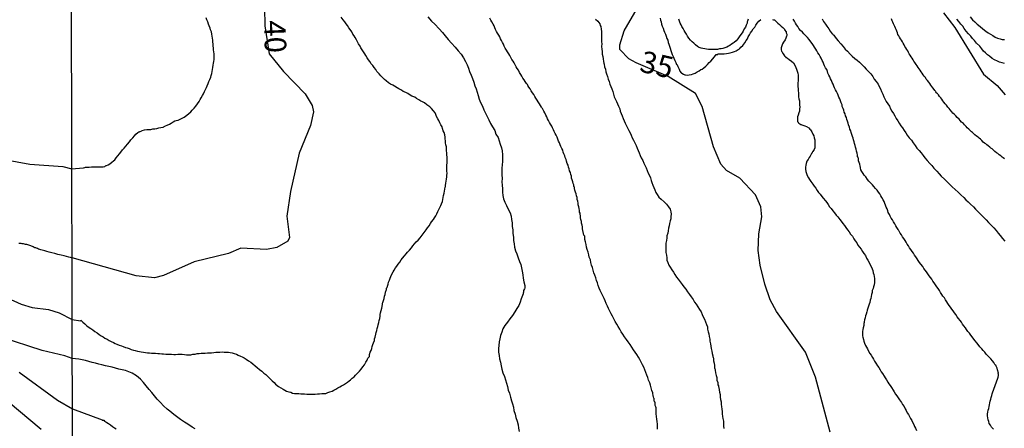
# Model space of a CAD drawing. Units: millimetres. Extents: x 175914 to 178330, y 1660412 to 1663190.
# Drawn here: x 177838 to 177952, y 1661586 to 1661633 of the extents above; entities that cross this region are included whole.
import ezdxf
from ezdxf.enums import TextEntityAlignment as Align

# ---------------------------------------------------------------- set-up
doc = ezdxf.new("R2010")
doc.units = ezdxf.units.MM
for name, color, linetype in [('IMAGEM', 7, 'Continuous'), ('V-CURVA_DE_NIVEL', 4, 'Continuous'), ('V-CURVA_MESTRA', 1, 'Continuous'), ('V-TEXTO_DE_ALTIMETRIA', 2, 'Continuous'), ('X-LIMITE_1000', 7, 'Continuous')]:
    doc.layers.add(name, color=color, linetype=linetype)
picture_1 = doc.add_image_def('image1.jpg', size_in_pixel=(4026, 4630))

msp = doc.modelspace()

# ---------------------------------------------------------------- linework, layer by layer
at = {"layer": 'V-CURVA_DE_NIVEL'}
for points in [[(177831.4, 1661602.88), (177837.91, 1661599.97), (177839.19, 1661599.58), (177841.08, 1661599.33), (177842.31, 1661598.96), (177843.83, 1661598.21), (177844.81, 1661598.05), (177844.84, 1661598.11), (177845.07, 1661597.87), (177845.31, 1661597.7), (177845.54, 1661597.47), (177845.8, 1661597.28), (177846.01, 1661597.15), (177846.22, 1661597), (177846.47, 1661596.81), (177846.73, 1661596.64), (177846.94, 1661596.47), (177847.2, 1661596.3), (177847.41, 1661596.18), (177847.62, 1661596.03), (177847.87, 1661595.9), (177848.13, 1661595.77), (177848.34, 1661595.65), (177848.6, 1661595.52), (177848.81, 1661595.43), (177849.02, 1661595.35), (177849.27, 1661595.22), (177849.53, 1661595.14), (177849.74, 1661595.05), (177850, 1661594.97), (177850.21, 1661594.91), (177850.42, 1661594.82), (177850.67, 1661594.74), (177850.93, 1661594.65), (177851.14, 1661594.59), (177851.4, 1661594.52), (177851.61, 1661594.5), (177851.82, 1661594.44), (177852.07, 1661594.4), (177852.33, 1661594.37), (177852.54, 1661594.35), (177852.8, 1661594.33), (177853.01, 1661594.31), (177853.22, 1661594.31), (177853.47, 1661594.29), (177853.73, 1661594.27), (177853.94, 1661594.27), (177854.2, 1661594.23), (177854.41, 1661594.23), (177854.66, 1661594.18), (177854.92, 1661594.2), (177855.13, 1661594.18), (177855.34, 1661594.18), (177855.6, 1661594.14), (177855.81, 1661594.14), (177856.06, 1661594.18), (177856.32, 1661594.18), (177856.57, 1661594.18), (177856.83, 1661594.16), (177857.08, 1661594.12), (177857.29, 1661594.12), (177857.55, 1661594.12), (177857.8, 1661594.18), (177858.06, 1661594.2), (177858.31, 1661594.25), (177858.52, 1661594.27), (177858.78, 1661594.29), (177859.03, 1661594.29), (177859.24, 1661594.31), (177859.5, 1661594.33), (177859.75, 1661594.33), (177859.96, 1661594.33), (177860.22, 1661594.37), (177860.47, 1661594.42), (177860.69, 1661594.42), (177860.94, 1661594.42), (177861.19, 1661594.44), (177861.41, 1661594.42), (177861.66, 1661594.42), (177861.92, 1661594.42), (177862.13, 1661594.37), (177862.34, 1661594.33), (177862.59, 1661594.27), (177862.85, 1661594.18), (177863.06, 1661594.08), (177863.32, 1661593.95), (177863.53, 1661593.86), (177863.74, 1661593.76), (177863.99, 1661593.59), (177864.23, 1661593.42), (177864.5, 1661593.25), (177864.76, 1661593.06), (177865.01, 1661592.85), (177865.26, 1661592.63), (177865.52, 1661592.42), (177865.77, 1661592.21), (177866.03, 1661592), (177866.24, 1661591.81), (177866.47, 1661591.59), (177866.7, 1661591.36), (177866.98, 1661591.11), (177867.22, 1661590.89), (177867.38, 1661590.71), (177867.7, 1661590.45), (177867.98, 1661590.28), (177868.24, 1661590.15), (177868.45, 1661590.02), (177868.66, 1661589.9), (177868.92, 1661589.81), (177869.13, 1661589.77), (177869.34, 1661589.68), (177869.59, 1661589.62), (177869.85, 1661589.62), (177870.06, 1661589.62), (177870.32, 1661589.6), (177870.53, 1661589.58), (177870.74, 1661589.58), (177870.99, 1661589.56), (177871.25, 1661589.54), (177871.46, 1661589.54), (177871.72, 1661589.54), (177871.97, 1661589.54), (177872.22, 1661589.58), (177872.48, 1661589.58), (177872.73, 1661589.62), (177872.99, 1661589.64), (177873.2, 1661589.64), (177873.28, 1661589.66), (177873.35, 1661589.69), (177873.43, 1661589.73), (177873.67, 1661589.81), (177873.92, 1661589.9), (177874.13, 1661590), (177874.35, 1661590.13), (177874.58, 1661590.28), (177874.81, 1661590.39), (177875.02, 1661590.51), (177875.24, 1661590.64), (177875.47, 1661590.79), (177875.7, 1661590.94), (177875.89, 1661591.11), (177876.04, 1661591.23), (177876.25, 1661591.41), (177876.47, 1661591.57), (177876.63, 1661591.77), (177876.82, 1661591.96), (177877.1, 1661592.23), (177877.29, 1661592.46), (177877.48, 1661592.7), (177877.67, 1661592.93), (177877.84, 1661593.25), (177877.97, 1661593.47), (177878.08, 1661593.72), (177878.24, 1661593.93), (177878.27, 1661594.14), (177878.35, 1661594.4), (177878.46, 1661594.61), (177878.52, 1661594.82), (177878.58, 1661595.08), (177878.65, 1661595.29), (177878.71, 1661595.5), (177878.82, 1661595.76), (177878.82, 1661595.8), (177878.84, 1661595.84), (177878.84, 1661595.97), (177878.9, 1661596.16), (177878.97, 1661596.48), (177879.03, 1661596.69), (177879.09, 1661596.9), (177879.13, 1661597.16), (177879.22, 1661597.37), (177879.24, 1661597.58), (177879.35, 1661597.83), (177879.39, 1661598.09), (177879.45, 1661598.3), (177879.48, 1661598.56), (177879.5, 1661598.77), (177879.54, 1661598.98), (177879.6, 1661599.23), (177879.67, 1661599.49), (177879.73, 1661599.7), (177879.75, 1661599.96), (177879.77, 1661600.08), (177879.81, 1661600.17), (177879.86, 1661600.38), (177879.96, 1661600.63), (177879.98, 1661600.89), (177880.07, 1661601.1), (177880.11, 1661601.36), (177880.17, 1661601.57), (177880.22, 1661601.63), (177880.24, 1661601.78), (177880.28, 1661601.88), (177880.32, 1661601.97), (177880.34, 1661602.03), (177880.43, 1661602.29), (177880.45, 1661602.5), (177880.58, 1661602.76), (177880.66, 1661602.97), (177880.73, 1661603.18), (177880.85, 1661603.43), (177881, 1661603.69), (177881.11, 1661603.9), (177881.28, 1661604.16), (177881.42, 1661604.37), (177881.57, 1661604.58), (177881.76, 1661604.83), (177881.93, 1661605.09), (177882.08, 1661605.3), (177882.32, 1661605.56), (177882.49, 1661605.77), (177882.65, 1661605.98), (177882.87, 1661606.23), (177883.1, 1661606.49), (177883.27, 1661606.7), (177883.48, 1661606.96), (177883.67, 1661607.17), (177883.87, 1661607.36), (177884.12, 1661607.65), (177884.37, 1661607.95), (177884.59, 1661608.25), (177884.82, 1661608.57), (177884.97, 1661608.78), (177885.16, 1661609.03), (177885.31, 1661609.29), (177885.45, 1661609.5), (177885.65, 1661609.76), (177885.77, 1661609.97), (177885.92, 1661610.18), (177886.05, 1661610.43), (177886.18, 1661610.69), (177886.28, 1661610.9), (177886.41, 1661611.16), (177886.52, 1661611.37), (177886.58, 1661611.58), (177886.69, 1661611.83), (177886.73, 1661612.09), (177886.79, 1661612.3), (177886.83, 1661612.55), (177886.9, 1661612.81), (177886.94, 1661613.02), (177886.96, 1661613.28), (177887, 1661613.49), (177887.05, 1661613.59), (177887.07, 1661613.7), (177887.09, 1661613.95), (177887.13, 1661614.21), (177887.17, 1661614.42), (177887.2, 1661614.68), (177887.2, 1661614.89), (177887.24, 1661615.08), (177887.22, 1661615.4), (177887.22, 1661615.61), (177887.22, 1661615.82), (177887.22, 1661616.08), (177887.24, 1661616.29), (177887.24, 1661616.5), (177887.24, 1661616.75), (177887.24, 1661617.01), (177887.22, 1661617.22), (177887.19, 1661617.48), (177887.17, 1661617.69), (177887.15, 1661617.9), (177887.15, 1661618.15), (177887.11, 1661618.41), (177887.07, 1661618.62), (177887.05, 1661618.88), (177887.03, 1661619.09), (177887.03, 1661619.3), (177886.96, 1661619.55), (177886.9, 1661619.81), (177886.79, 1661620.02), (177886.71, 1661620.28), (177886.65, 1661620.49), (177886.52, 1661620.7), (177886.39, 1661620.95), (177886.28, 1661621.21), (177886.16, 1661621.42), (177886.03, 1661621.68), (177885.94, 1661621.89), (177885.86, 1661622.1), (177885.65, 1661622.35), (177885.43, 1661622.61), (177885.25, 1661622.78), (177884.91, 1661623.03), (177884.61, 1661623.24), (177884.4, 1661623.39), (177884.19, 1661623.47), (177883.97, 1661623.62), (177883.68, 1661623.77), (177883.49, 1661623.9), (177883.17, 1661624.03), (177882.98, 1661624.15), (177882.7, 1661624.32), (177882.47, 1661624.45), (177882.15, 1661624.58), (177881.94, 1661624.73), (177881.64, 1661624.87), (177881.45, 1661625), (177881.13, 1661625.17), (177880.94, 1661625.3), (177880.67, 1661625.43), (177880.47, 1661625.58), (177880.2, 1661625.79), (177880.01, 1661625.94), (177879.75, 1661626.17), (177879.56, 1661626.38), (177879.37, 1661626.62), (177879.11, 1661626.89), (177878.99, 1661627.11), (177878.78, 1661627.36), (177878.63, 1661627.57), (177878.46, 1661627.78), (177878.29, 1661628.04), (177878.14, 1661628.25), (177877.99, 1661628.46), (177877.84, 1661628.72), (177877.71, 1661628.93), (177877.56, 1661629.14), (177877.39, 1661629.4), (177877.27, 1661629.61), (177877.16, 1661629.82), (177876.99, 1661630.07), (177876.85, 1661630.33), (177876.74, 1661630.54), (177876.59, 1661630.8), (177876.46, 1661631.01), (177876.34, 1661631.22), (177876.19, 1661631.47), (177876.02, 1661631.73), (177875.87, 1661631.94), (177875.7, 1661632.2), (177875.55, 1661632.41), (177875.4, 1661632.62), (177875.21, 1661632.85), (177874.96, 1661633.17)], [(177832.6, 1661617.32), (177838.94, 1661616.15), (177842.74, 1661615.89), (177843.8, 1661615.64), (177845.1, 1661615.73), (177845.15, 1661615.75), (177845.3, 1661615.78), (177845.37, 1661615.8), (177845.58, 1661615.8), (177845.8, 1661615.82), (177846.05, 1661615.84), (177846.26, 1661615.84), (177846.47, 1661615.84), (177846.73, 1661615.84), (177846.94, 1661615.84), (177847.15, 1661615.84), (177847.41, 1661615.86), (177847.62, 1661615.9), (177847.7, 1661615.97), (177847.77, 1661615.99), (177847.81, 1661616.01), (177848, 1661616.09), (177848.21, 1661616.22), (177848.43, 1661616.39), (177848.61, 1661616.56), (177848.77, 1661616.66), (177848.93, 1661616.88), (177849.12, 1661617.14), (177849.31, 1661617.35), (177849.48, 1661617.56), (177849.67, 1661617.82), (177849.84, 1661618), (177850.03, 1661618.26), (177850.25, 1661618.49), (177850.46, 1661618.75), (177850.63, 1661618.96), (177850.84, 1661619.22), (177851.03, 1661619.43), (177851.2, 1661619.64), (177851.44, 1661619.81), (177851.5, 1661619.85), (177851.54, 1661619.89), (177851.63, 1661619.89), (177851.65, 1661619.93), (177851.69, 1661619.95), (177851.88, 1661620.02), (177851.95, 1661620.04), (177852.2, 1661620.12), (177852.46, 1661620.17), (177852.67, 1661620.17), (177852.92, 1661620.19), (177853.18, 1661620.25), (177853.39, 1661620.25), (177853.64, 1661620.29), (177853.88, 1661620.38), (177854.11, 1661620.4), (177854.36, 1661620.46), (177854.44, 1661620.5), (177854.49, 1661620.53), (177854.62, 1661620.59), (177854.83, 1661620.67), (177855.09, 1661620.78), (177855.3, 1661620.91), (177855.51, 1661621.06), (177855.72, 1661621.16), (177855.89, 1661621.23), (177856.1, 1661621.27), (177856.32, 1661621.35), (177856.55, 1661621.48), (177856.78, 1661621.61), (177856.95, 1661621.72), (177857.12, 1661621.84), (177857.33, 1661622.01), (177857.55, 1661622.22), (177857.71, 1661622.4), (177857.95, 1661622.63), (177858.16, 1661622.88), (177858.35, 1661623.16), (177858.52, 1661623.41), (177858.64, 1661623.63), (177858.77, 1661623.84), (177858.92, 1661624.09), (177859.03, 1661624.31), (177859.15, 1661624.56), (177859.26, 1661624.81), (177859.37, 1661625.03), (177859.47, 1661625.24), (177859.58, 1661625.49), (177859.64, 1661625.71), (177859.77, 1661625.96), (177859.88, 1661626.21), (177859.92, 1661626.43), (177860, 1661626.64), (177860.04, 1661626.89), (177860.09, 1661627.11), (177860.13, 1661627.36), (177860.17, 1661627.61), (177860.21, 1661627.83), (177860.24, 1661628.04), (177860.26, 1661628.29), (177860.26, 1661628.51), (177860.26, 1661628.72), (177860.26, 1661628.93), (177860.24, 1661629.14), (177860.21, 1661629.4), (177860.21, 1661629.61), (177860.17, 1661629.82), (177860.15, 1661630.07), (177860.13, 1661630.29), (177860.11, 1661630.5), (177860.09, 1661630.75), (177860.04, 1661630.97), (177860, 1661631.22), (177859.96, 1661631.47), (177859.86, 1661631.69), (177859.79, 1661631.9), (177859.69, 1661632.15), (177859.62, 1661632.37), (177859.52, 1661632.62), (177859.41, 1661632.87), (177859.33, 1661633.09)], [(177884.99, 1661633.21), (177885.45, 1661632.71), (177885.82, 1661632.34), (177886.33, 1661631.81), (177886.69, 1661631.39), (177887, 1661631.01), (177887.36, 1661630.58), (177887.75, 1661630.18), (177888.19, 1661629.69), (177888.53, 1661629.27), (177888.85, 1661628.89), (177889.13, 1661628.46), (177889.36, 1661628.04), (177889.55, 1661627.66), (177889.7, 1661627.28), (177889.85, 1661626.89), (177890.02, 1661626.47), (177890.17, 1661626.09), (177890.34, 1661625.66), (177890.46, 1661625.24), (177890.59, 1661624.86), (177890.72, 1661624.48), (177890.82, 1661624.09), (177890.97, 1661623.67), (177891.12, 1661623.29), (177891.33, 1661622.86), (177891.48, 1661622.44), (177891.67, 1661622.06), (177891.86, 1661621.68), (177892.07, 1661621.29), (177892.28, 1661620.87), (177892.5, 1661620.49), (177892.75, 1661620.06), (177892.9, 1661619.64), (177893.14, 1661619.26), (177893.26, 1661618.88), (177893.39, 1661618.49), (177893.52, 1661618.07), (177893.6, 1661617.69), (177893.64, 1661617.26), (177893.64, 1661616.84), (177893.64, 1661616.46), (177893.6, 1661616.08), (177893.58, 1661615.69), (177893.58, 1661615.31), (177893.58, 1661614.93), (177893.6, 1661614.51), (177893.58, 1661614.12), (177893.6, 1661613.74), (177893.64, 1661613.32), (177893.64, 1661612.94), (177893.69, 1661612.55), (177893.77, 1661612.17), (177893.92, 1661611.75), (177894.11, 1661611.37), (177894.3, 1661610.94), (177894.54, 1661610.52), (177894.66, 1661610.14), (177894.71, 1661609.76), (177894.79, 1661609.37), (177894.79, 1661608.95), (177894.83, 1661608.57), (177894.85, 1661608.14), (177894.92, 1661607.72), (177894.92, 1661607.34), (177895, 1661606.96), (177895.04, 1661606.57), (177895.17, 1661606.15), (177895.3, 1661605.77), (177895.45, 1661605.34), (177895.62, 1661604.92), (177895.77, 1661604.54), (177895.87, 1661604.16), (177895.94, 1661603.77), (177896, 1661603.35), (177896.06, 1661602.97), (177896.13, 1661602.54), (177896.23, 1661602.12), (177896.23, 1661602.05), (177896.23, 1661601.82), (177896.19, 1661601.74), (177896.1, 1661601.53), (177896.1, 1661601.36), (177896.04, 1661601.25), (177896.04, 1661601.16), (177895.96, 1661600.97), (177895.83, 1661600.59), (177895.7, 1661600.21), (177895.53, 1661599.83), (177895.32, 1661599.45), (177895.08, 1661599.06), (177894.81, 1661598.64), (177894.51, 1661598.26), (177894.22, 1661597.88), (177893.92, 1661597.5), (177893.71, 1661597.11), (177893.56, 1661596.73), (177893.43, 1661596.35), (177893.33, 1661595.97), (177893.26, 1661595.59), (177893.22, 1661595.2), (177893.18, 1661594.82), (177893.18, 1661594.4), (177893.26, 1661594.02), (177893.31, 1661593.64), (177893.41, 1661593.25), (177893.49, 1661592.83), (177893.58, 1661592.45), (177893.71, 1661592.02), (177893.88, 1661591.6), (177894, 1661591.22), (177894.13, 1661590.84), (177894.22, 1661590.45), (177894.32, 1661590.03), (177894.45, 1661589.65), (177894.58, 1661589.22), (177894.71, 1661588.8), (177894.81, 1661588.42), (177894.92, 1661588.04), (177894.98, 1661587.65), (177895.11, 1661587.23), (177895.21, 1661586.85), (177895.34, 1661586.42), (177895.47, 1661586), (177895.51, 1661585.62), (177895.6, 1661585.24)], [(177911.59, 1661585.49), (177911.59, 1661585.79), (177911.59, 1661586.08), (177911.57, 1661586.38), (177911.52, 1661586.68), (177911.48, 1661586.97), (177911.46, 1661587.27), (177911.46, 1661587.57), (177911.46, 1661587.87), (177911.44, 1661587.97), (177911.42, 1661588.08), (177911.35, 1661588.16), (177911.33, 1661588.23), (177911.33, 1661588.46), (177911.33, 1661588.56), (177911.27, 1661588.67), (177911.23, 1661588.76), (177911.21, 1661588.82), (177911.21, 1661589.05), (177911.16, 1661589.1), (177911.14, 1661589.24), (177911.1, 1661589.33), (177911.04, 1661589.69), (177910.95, 1661589.99), (177910.85, 1661590.28), (177910.78, 1661590.58), (177910.7, 1661590.88), (177910.57, 1661591.17), (177910.46, 1661591.47), (177910.38, 1661591.77), (177910.25, 1661592.07), (177910.12, 1661592.36), (177910.02, 1661592.66), (177909.87, 1661592.96), (177909.72, 1661593.25), (177909.55, 1661593.55), (177909.38, 1661593.85), (177909.19, 1661594.14), (177909.02, 1661594.4), (177908.83, 1661594.7), (177908.62, 1661594.99), (177908.43, 1661595.29), (177908.19, 1661595.59), (177908, 1661595.88), (177907.79, 1661596.18), (177907.6, 1661596.48), (177907.41, 1661596.77), (177907.24, 1661597.07), (177907.05, 1661597.37), (177906.88, 1661597.67), (177906.71, 1661597.96), (177906.54, 1661598.26), (177906.37, 1661598.56), (177906.24, 1661598.85), (177906.09, 1661599.15), (177905.92, 1661599.45), (177905.82, 1661599.74), (177905.67, 1661600.04), (177905.54, 1661600.34), (177905.42, 1661600.63), (177905.25, 1661600.93), (177905.12, 1661601.23), (177904.97, 1661601.53), (177904.84, 1661601.82), (177904.74, 1661602.12), (177904.65, 1661602.42), (177904.55, 1661602.71), (177904.46, 1661603.01), (177904.33, 1661603.31), (177904.23, 1661603.6), (177904.14, 1661603.9), (177904.08, 1661604.2), (177903.95, 1661604.49), (177903.89, 1661604.79), (177903.83, 1661605.09), (177903.7, 1661605.39), (177903.63, 1661605.68), (177903.57, 1661605.98), (177903.44, 1661606.28), (177903.38, 1661606.57), (177903.32, 1661606.87), (177903.25, 1661607.17), (177903.19, 1661607.46), (177903.19, 1661607.72), (177903.17, 1661607.82), (177903.13, 1661607.87), (177903.08, 1661607.93), (177902.93, 1661608.69), (177902.93, 1661608.91), (177902.87, 1661609.12), (177902.81, 1661609.33), (177902.81, 1661609.54), (177902.74, 1661609.76), (177902.68, 1661609.97), (177902.68, 1661610.18), (177902.66, 1661610.39), (177902.64, 1661610.49), (177902.57, 1661610.6), (177902.55, 1661610.65), (177902.55, 1661610.82), (177902.53, 1661611.03), (177902.49, 1661611.24), (177902.43, 1661611.45), (177902.43, 1661611.66), (177902.36, 1661611.88), (177902.3, 1661612.09), (177902.3, 1661612.3), (177902.23, 1661612.51), (177902.17, 1661612.72), (177902.11, 1661612.94), (177902.04, 1661613.15), (177902, 1661613.36), (177901.98, 1661613.49), (177901.92, 1661613.57), (177901.92, 1661613.79), (177901.85, 1661613.91), (177901.79, 1661614.12), (177901.72, 1661614.34), (177901.66, 1661614.55), (177901.64, 1661614.76), (177901.55, 1661614.97), (177901.51, 1661615.19), (177901.41, 1661615.4), (177901.39, 1661615.61), (177901.28, 1661615.82), (177901.24, 1661616.03), (177901.15, 1661616.25), (177901.07, 1661616.5), (177901.03, 1661616.71), (177900.92, 1661616.92), (177900.88, 1661617.14), (177900.77, 1661617.35), (177900.66, 1661617.56), (177900.62, 1661617.77), (177900.52, 1661617.98), (177900.39, 1661618.2), (177900.32, 1661618.41), (177900.26, 1661618.62), (177900.13, 1661618.83), (177900.07, 1661619.05), (177899.99, 1661619.3), (177899.88, 1661619.51), (177899.75, 1661619.72), (177899.65, 1661619.94), (177899.56, 1661620.15), (177899.46, 1661620.36), (177899.35, 1661620.57), (177899.2, 1661620.78), (177899.09, 1661621), (177898.99, 1661621.21), (177898.88, 1661621.42), (177898.78, 1661621.63), (177898.67, 1661621.85), (177898.54, 1661622.1), (177898.44, 1661622.31), (177898.31, 1661622.52), (177898.27, 1661622.61), (177898.21, 1661622.69), (177898.18, 1661622.74), (177898.06, 1661622.95), (177897.93, 1661623.16), (177897.8, 1661623.37), (177897.67, 1661623.58), (177897.52, 1661623.8), (177897.4, 1661624.01), (177897.27, 1661624.22), (177897.14, 1661624.43), (177896.99, 1661624.64), (177896.87, 1661624.86), (177896.72, 1661625.07), (177896.59, 1661625.28), (177896.57, 1661625.28), (177896.53, 1661625.36), (177896.48, 1661625.45), (177896.44, 1661625.49), (177896.29, 1661625.71), (177896.17, 1661625.92), (177896.02, 1661626.13), (177895.89, 1661626.34), (177895.77, 1661626.55), (177895.64, 1661626.77), (177895.49, 1661627.02), (177895.36, 1661627.23), (177895.23, 1661627.44), (177895.13, 1661627.66), (177895, 1661627.87), (177894.87, 1661628.08), (177894.75, 1661628.29), (177894.62, 1661628.51), (177894.49, 1661628.72), (177894.37, 1661628.93), (177894.24, 1661629.14), (177894.11, 1661629.35), (177893.98, 1661629.57), (177893.86, 1661629.82), (177893.75, 1661630.03), (177893.64, 1661630.24), (177893.54, 1661630.46), (177893.43, 1661630.67), (177893.33, 1661630.88), (177893.22, 1661631.09), (177893.09, 1661631.31), (177892.97, 1661631.52), (177892.86, 1661631.73), (177892.77, 1661631.94), (177892.69, 1661632.15), (177892.56, 1661632.37), (177892.43, 1661632.62), (177892.31, 1661632.83), (177892.2, 1661633.04)], [(177904.42, 1661632.93), (177904.68, 1661632.7), (177904.93, 1661632.41), (177904.97, 1661632.19), (177905.03, 1661632.07), (177905.06, 1661631.77), (177905.12, 1661631.52), (177905.12, 1661631.22), (177905.12, 1661630.92), (177905.12, 1661630.63), (177905.12, 1661630.33), (177905.14, 1661630.07), (177905.12, 1661629.78), (177905.14, 1661629.48), (177905.18, 1661629.18), (177905.18, 1661628.89), (177905.25, 1661628.63), (177905.31, 1661628.34), (177905.33, 1661628.04), (177905.35, 1661628.02), (177905.37, 1661627.91), (177905.4, 1661627.85), (177905.44, 1661627.74), (177905.46, 1661627.44), (177905.56, 1661627.15), (177905.63, 1661626.85), (177905.69, 1661626.6), (177905.82, 1661626.3), (177905.9, 1661626), (177905.99, 1661625.71), (177906.09, 1661625.41), (177906.2, 1661625.15), (177906.33, 1661624.86), (177906.41, 1661624.56), (177906.52, 1661624.26), (177906.6, 1661623.97), (177906.71, 1661623.71), (177906.84, 1661623.41), (177906.96, 1661623.16), (177907.09, 1661622.86), (177907.22, 1661622.57), (177907.28, 1661622.31), (177907.41, 1661622.01), (177907.49, 1661621.76), (177907.62, 1661621.46), (177907.75, 1661621.17), (177907.86, 1661620.91), (177908, 1661620.61), (177908.13, 1661620.36), (177908.28, 1661620.06), (177908.43, 1661619.77), (177908.53, 1661619.51), (177908.68, 1661619.22), (177908.83, 1661618.92), (177908.98, 1661618.62), (177909.11, 1661618.32), (177909.23, 1661618.03), (177909.36, 1661617.73), (177909.49, 1661617.48), (177909.61, 1661617.18), (177909.72, 1661616.88), (177909.89, 1661616.58), (177910.02, 1661616.29), (177910.12, 1661616.03), (177910.27, 1661615.74), (177910.4, 1661615.44), (177910.53, 1661615.14), (177910.66, 1661614.85), (177910.78, 1661614.59), (177910.85, 1661614.29), (177910.93, 1661614.04), (177911.04, 1661613.74), (177911.16, 1661613.45), (177911.27, 1661613.19), (177911.42, 1661612.89), (177911.55, 1661612.64), (177911.76, 1661612.34), (177912.01, 1661612.11), (177912.37, 1661611.79), (177912.63, 1661611.55), (177912.86, 1661611.24), (177913.05, 1661610.94), (177913.14, 1661610.65), (177913.18, 1661610.39), (177913.16, 1661610.09), (177913.14, 1661609.84), (177913.07, 1661609.59), (177912.99, 1661609.29), (177912.95, 1661609.03), (177912.88, 1661608.74), (177912.82, 1661608.44), (177912.8, 1661608.19), (177912.69, 1661607.89), (177912.69, 1661607.63), (177912.65, 1661607.34), (177912.58, 1661607.04), (177912.56, 1661606.79), (177912.56, 1661606.49), (177912.56, 1661606.23), (177912.56, 1661605.94), (177912.63, 1661605.64), (177912.67, 1661605.34), (177912.69, 1661605.05), (177912.8, 1661604.79), (177912.92, 1661604.49), (177913.05, 1661604.24), (177913.24, 1661603.94), (177913.46, 1661603.65), (177913.62, 1661603.39), (177913.81, 1661603.09), (177914, 1661602.84), (177914.24, 1661602.54), (177914.45, 1661602.25), (177914.64, 1661601.99), (177914.88, 1661601.7), (177915.09, 1661601.4), (177915.3, 1661601.1), (177915.51, 1661600.8), (177915.72, 1661600.51), (177915.89, 1661600.21), (177916.08, 1661599.96), (177916.26, 1661599.66), (177916.46, 1661599.36), (177916.64, 1661599.06), (177916.76, 1661598.77), (177916.89, 1661598.51), (177917.04, 1661598.22), (177917.15, 1661597.92), (177917.27, 1661597.62), (177917.38, 1661597.33), (177917.4, 1661597.07), (177917.46, 1661596.77), (177917.53, 1661596.52), (177917.59, 1661596.22), (177917.65, 1661595.93), (177917.67, 1661595.67), (177917.74, 1661595.37), (177917.78, 1661595.12), (177917.82, 1661594.82), (177917.89, 1661594.53), (177917.91, 1661594.27), (177917.99, 1661593.97), (177917.99, 1661593.91), (177918.03, 1661593.8), (177918.08, 1661593.72), (177918.08, 1661593.42), (177918.14, 1661593.13), (177918.21, 1661592.87), (177918.21, 1661592.57), (177918.25, 1661592.51), (177918.29, 1661592.32), (177918.33, 1661592.02), (177918.4, 1661591.73), (177918.46, 1661591.47), (177918.48, 1661591.17), (177918.57, 1661590.92), (177918.59, 1661590.84), (177918.59, 1661590.62), (177918.65, 1661590.52), (177918.65, 1661590.41), (177918.69, 1661590.33), (177918.72, 1661590.07), (177918.78, 1661589.77), (177918.84, 1661589.52), (177918.84, 1661589.22), (177918.91, 1661588.93), (177918.97, 1661588.67), (177918.97, 1661588.37), (177918.99, 1661588.12), (177919.03, 1661587.82), (177919.1, 1661587.53), (177919.1, 1661587.27), (177919.12, 1661586.97), (177919.16, 1661586.72), (177919.22, 1661586.42), (177919.22, 1661586.13), (177919.22, 1661585.87), (177919.29, 1661585.57)], [(177911.89, 1661633.04), (177911.93, 1661632.83), (177912.01, 1661632.62), (177912.08, 1661632.37), (177912.14, 1661632.11), (177912.25, 1661631.9), (177912.33, 1661631.64), (177912.39, 1661631.43), (177912.52, 1661631.22), (177912.6, 1661630.97), (177912.67, 1661630.71), (177912.78, 1661630.5), (177912.84, 1661630.24), (177912.9, 1661630.03), (177912.97, 1661629.82), (177913.05, 1661629.57), (177913.16, 1661629.31), (177913.22, 1661629.1), (177913.29, 1661628.84), (177913.41, 1661628.63), (177913.48, 1661628.42), (177913.6, 1661628.17), (177913.73, 1661627.91), (177913.81, 1661627.7), (177913.86, 1661627.65), (177913.92, 1661627.57), (177913.96, 1661627.46), (177914.09, 1661627.15), (177914.2, 1661626.94), (177914.32, 1661626.74), (177914.41, 1661626.68), (177914.62, 1661626.59), (177914.67, 1661626.53), (177914.75, 1661626.51), (177914.85, 1661626.49), (177915.07, 1661626.47), (177915.28, 1661626.49), (177915.54, 1661626.53), (177915.73, 1661626.61), (177915.96, 1661626.7), (177916.19, 1661626.83), (177916.43, 1661626.95), (177916.61, 1661627.1), (177916.77, 1661627.17), (177916.98, 1661627.32), (177917.19, 1661627.5), (177917.38, 1661627.7), (177917.59, 1661627.91), (177917.76, 1661628.08), (177917.99, 1661628.34), (177918.16, 1661628.55), (177918.33, 1661628.74), (177918.4, 1661628.84), (177918.57, 1661628.86), (177918.59, 1661628.9), (177918.61, 1661628.93), (177918.85, 1661628.93), (177919.1, 1661628.93), (177919.31, 1661628.93), (177919.57, 1661628.95), (177919.82, 1661628.99), (177920.03, 1661629.03), (177920.29, 1661629.12), (177920.5, 1661629.2), (177920.71, 1661629.29), (177920.92, 1661629.41), (177921.09, 1661629.52), (177921.13, 1661629.56), (177921.24, 1661629.69), (177921.47, 1661629.9), (177921.58, 1661630.03), (177921.71, 1661630.2), (177921.87, 1661630.46), (177922, 1661630.67), (177922.11, 1661630.88), (177922.26, 1661631.14), (177922.38, 1661631.35), (177922.53, 1661631.54), (177922.68, 1661631.81), (177922.85, 1661632.03), (177922.98, 1661632.24), (177923.15, 1661632.49), (177923.34, 1661632.71), (177923.55, 1661632.89)], [(177922.09, 1661632.92), (177922.02, 1661632.71), (177921.98, 1661632.62), (177921.98, 1661632.49), (177921.94, 1661632.41), (177921.87, 1661632.24), (177921.77, 1661632.03), (177921.64, 1661631.81), (177921.51, 1661631.56), (177921.39, 1661631.35), (177921.26, 1661631.16), (177921.05, 1661630.88), (177920.88, 1661630.65), (177920.69, 1661630.45), (177920.47, 1661630.22), (177920.37, 1661630.15), (177920.18, 1661630.03), (177919.99, 1661629.9), (177919.8, 1661629.8), (177919.61, 1661629.71), (177919.4, 1661629.63), (177919.18, 1661629.54), (177918.97, 1661629.52), (177918.76, 1661629.5), (177918.55, 1661629.44), (177918.34, 1661629.44), (177918.12, 1661629.41), (177917.91, 1661629.41), (177917.7, 1661629.41), (177917.49, 1661629.44), (177917.28, 1661629.46), (177917.06, 1661629.5), (177916.85, 1661629.54), (177916.64, 1661629.6), (177916.43, 1661629.65), (177916.34, 1661629.71), (177916.24, 1661629.78), (177915.98, 1661629.97), (177915.79, 1661630.16), (177915.6, 1661630.32), (177915.4, 1661630.52), (177915.22, 1661630.73), (177915.07, 1661630.97), (177914.94, 1661631.22), (177914.79, 1661631.43), (177914.69, 1661631.64), (177914.56, 1661631.86), (177914.43, 1661632.07), (177914.32, 1661632.28), (177914.24, 1661632.49), (177914.13, 1661632.71), (177914.05, 1661632.92)], [(177924.91, 1661632.89), (177925.04, 1661632.85), (177925.12, 1661632.85), (177925.17, 1661632.85), (177925.21, 1661632.79), (177925.27, 1661632.75), (177925.31, 1661632.7), (177925.52, 1661632.49), (177925.72, 1661632.32), (177925.93, 1661632.13), (177926.12, 1661631.98), (177926.31, 1661631.79), (177926.31, 1661631.7), (177926.48, 1661631.47), (177926.5, 1661631.35), (177926.56, 1661631.22), (177926.56, 1661631.05), (177926.52, 1661630.97), (177926.46, 1661630.75), (177926.37, 1661630.54), (177926.2, 1661630.29), (177926.07, 1661630.07), (177925.99, 1661629.86), (177925.92, 1661629.61), (177925.92, 1661629.4), (177925.97, 1661629.24), (177925.99, 1661629.18), (177926.14, 1661628.93), (177926.31, 1661628.7), (177926.42, 1661628.63), (177926.44, 1661628.52), (177926.54, 1661628.52), (177926.63, 1661628.44), (177926.86, 1661628.27), (177927.12, 1661628.08), (177927.33, 1661627.87), (177927.5, 1661627.63), (177927.62, 1661627.36), (177927.71, 1661627.15), (177927.77, 1661626.94), (177927.86, 1661626.68), (177927.88, 1661626.47), (177927.88, 1661626.26), (177927.88, 1661626), (177927.88, 1661625.79), (177927.86, 1661625.58), (177927.86, 1661625.32), (177927.86, 1661625.11), (177927.88, 1661624.9), (177927.9, 1661624.64), (177927.92, 1661624.43), (177927.92, 1661624.22), (177927.94, 1661623.97), (177927.98, 1661623.71), (177928.05, 1661623.5), (177928.05, 1661623.25), (177928.05, 1661622.99), (177928.07, 1661622.78), (177928.05, 1661622.52), (177928.03, 1661622.31), (177927.96, 1661622.1), (177927.88, 1661621.85), (177927.81, 1661621.63), (177927.79, 1661621.42), (177927.79, 1661621.17), (177927.81, 1661621.06), (177927.88, 1661621.04), (177927.92, 1661620.95), (177927.96, 1661620.91), (177928.18, 1661620.76), (177928.24, 1661620.74), (177928.32, 1661620.72), (177928.43, 1661620.67), (177928.64, 1661620.59), (177928.86, 1661620.51), (177929.11, 1661620.38), (177929.19, 1661620.32), (177929.19, 1661620.23), (177929.28, 1661620.19), (177929.3, 1661620.15), (177929.45, 1661619.89), (177929.58, 1661619.64), (177929.68, 1661619.43), (177929.72, 1661619.22), (177929.83, 1661618.96), (177929.83, 1661618.75), (177929.83, 1661618.54), (177929.83, 1661618.28), (177929.81, 1661618.07), (177929.74, 1661617.86), (177929.64, 1661617.73), (177929.58, 1661617.62), (177929.55, 1661617.6), (177929.51, 1661617.52), (177929.45, 1661617.41), (177929.43, 1661617.39), (177929.38, 1661617.31), (177929.36, 1661617.24), (177929.3, 1661617.18), (177929.26, 1661617.07), (177929.17, 1661616.92), (177929.04, 1661616.71), (177928.89, 1661616.5), (177928.81, 1661616.25), (177928.77, 1661616.03), (177928.75, 1661615.82), (177928.75, 1661615.57), (177928.79, 1661615.31), (177928.83, 1661615.1), (177928.94, 1661614.85), (177929.09, 1661614.59), (177929.19, 1661614.38), (177929.26, 1661614.29), (177929.36, 1661614.14), (177929.6, 1661613.83), (177929.74, 1661613.62), (177929.91, 1661613.38), (177930.08, 1661613.11), (177930.25, 1661612.89), (177930.45, 1661612.68), (177930.63, 1661612.43), (177930.78, 1661612.24), (177931.04, 1661611.92), (177931.21, 1661611.71), (177931.36, 1661611.49), (177931.52, 1661611.24), (177931.7, 1661611.05), (177931.89, 1661610.77), (177932.08, 1661610.54), (177932.27, 1661610.26), (177932.48, 1661610.05), (177932.69, 1661609.76), (177932.88, 1661609.56), (177933.05, 1661609.29), (177933.25, 1661609.07), (177933.41, 1661608.82), (177933.58, 1661608.57), (177933.78, 1661608.33), (177933.96, 1661608.06), (177934.16, 1661607.82), (177934.33, 1661607.51), (177934.47, 1661607.29), (177934.67, 1661607.06), (177934.79, 1661606.79), (177934.98, 1661606.57), (177935.17, 1661606.34), (177935.32, 1661606.06), (177935.49, 1661605.81), (177935.68, 1661605.58), (177935.81, 1661605.3), (177935.94, 1661605.05), (177936.09, 1661604.79), (177936.19, 1661604.58), (177936.32, 1661604.33), (177936.45, 1661604.07), (177936.51, 1661603.86), (177936.57, 1661603.6), (177936.64, 1661603.39), (177936.7, 1661603.18), (177936.74, 1661602.93), (177936.74, 1661602.67), (177936.72, 1661602.46), (177936.7, 1661602.2), (177936.61, 1661601.99), (177936.55, 1661601.78), (177936.47, 1661601.53), (177936.45, 1661601.31), (177936.36, 1661601.1), (177936.32, 1661600.85), (177936.3, 1661600.63), (177936.23, 1661600.42), (177936.17, 1661600.17), (177936.09, 1661599.96), (177936.04, 1661599.74), (177935.96, 1661599.49), (177935.89, 1661599.28), (177935.87, 1661599.25), (177935.85, 1661599.06), (177935.77, 1661598.81), (177935.68, 1661598.6), (177935.66, 1661598.39), (177935.58, 1661598.17), (177935.51, 1661597.92), (177935.51, 1661597.83), (177935.49, 1661597.71), (177935.47, 1661597.5), (177935.41, 1661597.24), (177935.36, 1661597.03), (177935.34, 1661596.82), (177935.32, 1661596.56), (177935.32, 1661596.35), (177935.34, 1661596.29), (177935.36, 1661596.14), (177935.43, 1661595.88), (177935.49, 1661595.67), (177935.56, 1661595.46), (177935.68, 1661595.2), (177935.79, 1661594.99), (177935.92, 1661594.78), (177936.04, 1661594.53), (177936.19, 1661594.27), (177936.32, 1661594.06), (177936.49, 1661593.8), (177936.61, 1661593.59), (177936.72, 1661593.38), (177936.89, 1661593.15), (177937.08, 1661592.83), (177937.23, 1661592.62), (177937.38, 1661592.36), (177937.51, 1661592.15), (177937.66, 1661591.96), (177937.85, 1661591.64), (177937.97, 1661591.43), (177938.1, 1661591.22), (177938.25, 1661590.96), (177938.38, 1661590.75), (177938.52, 1661590.54), (177938.7, 1661590.32), (177938.89, 1661590.03), (177939.01, 1661589.82), (177939.16, 1661589.56), (177939.31, 1661589.35), (177939.46, 1661589.14), (177939.63, 1661588.9), (177939.84, 1661588.59), (177939.97, 1661588.37), (177940.14, 1661588.14), (177940.27, 1661587.87), (177940.39, 1661587.65), (177940.52, 1661587.4), (177940.65, 1661587.19), (177940.77, 1661586.97), (177940.9, 1661586.72), (177941.03, 1661586.51), (177941.13, 1661586.3), (177941.26, 1661586.04), (177941.35, 1661585.83), (177941.47, 1661585.62), (177941.6, 1661585.36)], [(177950.49, 1661585.49), (177950.27, 1661585.74), (177950.15, 1661585.96), (177950, 1661586.17), (177949.94, 1661586.38), (177949.87, 1661586.59), (177949.83, 1661586.81), (177949.81, 1661587.06), (177949.81, 1661587.27), (177949.83, 1661587.48), (177949.89, 1661587.7), (177949.94, 1661587.91), (177949.98, 1661588.12), (177950.04, 1661588.33), (177950.06, 1661588.54), (177950.13, 1661588.76), (177950.15, 1661588.86), (177950.19, 1661588.97), (177950.23, 1661589.18), (177950.3, 1661589.39), (177950.34, 1661589.6), (177950.42, 1661589.82), (177950.49, 1661590.03), (177950.57, 1661590.24), (177950.66, 1661590.45), (177950.74, 1661590.67), (177950.81, 1661590.88), (177950.87, 1661591.09), (177950.96, 1661591.3), (177951.04, 1661591.51), (177951.08, 1661591.73), (177951.08, 1661591.83), (177951.04, 1661591.96), (177951.06, 1661591.98), (177950.98, 1661592.36), (177950.91, 1661592.57), (177950.81, 1661592.79), (177950.77, 1661592.91), (177950.68, 1661592.93), (177950.66, 1661593), (177950.59, 1661593.15), (177950.53, 1661593.21), (177950.38, 1661593.42), (177950.19, 1661593.64), (177950, 1661593.85), (177949.81, 1661594.01), (177949.64, 1661594.2), (177949.49, 1661594.4), (177949.3, 1661594.61), (177949.13, 1661594.8), (177948.92, 1661595.03), (177948.73, 1661595.29), (177948.56, 1661595.5), (177948.39, 1661595.71), (177948.22, 1661595.93), (177948.03, 1661596.18), (177947.88, 1661596.39), (177947.71, 1661596.6), (177947.54, 1661596.82), (177947.39, 1661597.03), (177947.27, 1661597.24), (177947.07, 1661597.45), (177946.92, 1661597.67), (177946.78, 1661597.88), (177946.63, 1661598.09), (177946.46, 1661598.3), (177946.31, 1661598.49), (177946.12, 1661598.77), (177945.97, 1661598.98), (177945.84, 1661599.19), (177945.69, 1661599.4), (177945.52, 1661599.62), (177945.38, 1661599.83), (177945.23, 1661600.04), (177945.1, 1661600.25), (177944.95, 1661600.46), (177944.82, 1661600.68), (177944.65, 1661600.89), (177944.53, 1661601.1), (177944.38, 1661601.31), (177944.23, 1661601.53), (177944.08, 1661601.78), (177943.94, 1661601.99), (177943.79, 1661602.2), (177943.64, 1661602.42), (177943.49, 1661602.63), (177943.34, 1661602.84), (177943.19, 1661603.05), (177943.05, 1661603.26), (177942.9, 1661603.48), (177942.73, 1661603.69), (177942.58, 1661603.9), (177942.43, 1661604.11), (177942.3, 1661604.33), (177942.09, 1661604.58), (177941.94, 1661604.79), (177941.79, 1661605), (177941.67, 1661605.22), (177941.52, 1661605.43), (177941.37, 1661605.64), (177941.24, 1661605.85), (177941.09, 1661606.06), (177940.94, 1661606.28), (177940.79, 1661606.49), (177940.67, 1661606.7), (177940.52, 1661606.91), (177940.39, 1661607.12), (177940.27, 1661607.34), (177940.1, 1661607.55), (177939.97, 1661607.76), (177939.84, 1661607.97), (177939.71, 1661608.19), (177939.59, 1661608.4), (177939.52, 1661608.46), (177939.46, 1661608.61), (177939.31, 1661608.82), (177939.18, 1661609.03), (177939.08, 1661609.25), (177938.93, 1661609.5), (177938.8, 1661609.71), (177938.67, 1661609.92), (177938.55, 1661610.14), (177938.44, 1661610.35), (177938.31, 1661610.56), (177938.25, 1661610.77), (177938.19, 1661610.99), (177938.08, 1661611.2), (177938.01, 1661611.41), (177937.93, 1661611.62), (177937.83, 1661611.83), (177937.74, 1661612.05), (177937.57, 1661612.3), (177937.44, 1661612.51), (177937.32, 1661612.72), (177937.17, 1661612.94), (177937.02, 1661613.15), (177936.83, 1661613.36), (177936.66, 1661613.57), (177936.49, 1661613.79), (177936.3, 1661613.95), (177936.06, 1661614.21), (177935.9, 1661614.4), (177935.7, 1661614.68), (177935.53, 1661614.89), (177935.39, 1661615.1), (177935.26, 1661615.31), (177935.15, 1661615.52), (177935.11, 1661615.74), (177935.11, 1661615.82), (177935.07, 1661615.9), (177935.05, 1661615.95), (177935.01, 1661616.16), (177934.94, 1661616.37), (177934.92, 1661616.48), (177934.88, 1661616.52), (177934.88, 1661616.58), (177934.86, 1661616.8), (177934.83, 1661616.9), (177934.79, 1661617.01), (177934.77, 1661617.01), (177934.75, 1661617.22), (177934.71, 1661617.43), (177934.62, 1661617.65), (177934.58, 1661617.9), (177934.52, 1661618.11), (177934.47, 1661618.32), (177934.41, 1661618.54), (177934.37, 1661618.75), (177934.3, 1661618.96), (177934.24, 1661619.17), (177934.18, 1661619.38), (177934.11, 1661619.6), (177934.01, 1661619.81), (177933.99, 1661620.02), (177933.88, 1661620.23), (177933.84, 1661620.45), (177933.73, 1661620.7), (177933.69, 1661620.91), (177933.61, 1661621.12), (177933.52, 1661621.34), (177933.48, 1661621.55), (177933.37, 1661621.76), (177933.33, 1661621.97), (177933.22, 1661622.18), (177933.16, 1661622.4), (177933.1, 1661622.61), (177932.99, 1661622.82), (177932.97, 1661623.03), (177932.86, 1661623.25), (177932.78, 1661623.5), (177932.69, 1661623.71), (177932.59, 1661623.92), (177932.5, 1661624.14), (177932.42, 1661624.35), (177932.31, 1661624.56), (177932.21, 1661624.77), (177932.1, 1661624.98), (177932.03, 1661625.2), (177931.95, 1661625.41), (177931.82, 1661625.62), (177931.74, 1661625.83), (177931.63, 1661626.04), (177931.55, 1661626.26), (177931.44, 1661626.47), (177931.33, 1661626.68), (177931.27, 1661626.89), (177931.19, 1661627.11), (177931.06, 1661627.32), (177930.95, 1661627.53), (177930.87, 1661627.74), (177930.78, 1661627.95), (177930.68, 1661628.17), (177930.55, 1661628.42), (177930.42, 1661628.63), (177930.3, 1661628.84), (177930.17, 1661629.06), (177930.04, 1661629.27), (177929.91, 1661629.48), (177929.79, 1661629.69), (177929.66, 1661629.91), (177929.51, 1661630.12), (177929.36, 1661630.31), (177929.15, 1661630.58), (177928.98, 1661630.8), (177928.81, 1661630.99), (177928.55, 1661631.24), (177928.37, 1661631.43), (177928.17, 1661631.64), (177927.98, 1661631.86), (177927.83, 1661632.07), (177927.69, 1661632.28), (177927.58, 1661632.49), (177927.45, 1661632.71), (177927.32, 1661632.92)], [(177930.66, 1661632.96), (177930.83, 1661632.66), (177931.04, 1661632.37), (177931.21, 1661632.11), (177931.42, 1661631.81), (177931.59, 1661631.56), (177931.82, 1661631.26), (177931.89, 1661631.2), (177931.95, 1661631.11), (177932, 1661631.07), (177932.08, 1661630.97), (177932.29, 1661630.71), (177932.52, 1661630.43), (177932.84, 1661630.07), (177933.1, 1661629.78), (177933.33, 1661629.48), (177933.61, 1661629.22), (177933.9, 1661628.89), (177934.13, 1661628.65), (177934.46, 1661628.4), (177934.71, 1661628.18), (177934.97, 1661627.97), (177935.26, 1661627.69), (177935.52, 1661627.44), (177935.77, 1661627.17), (177936.06, 1661626.85), (177936.28, 1661626.6), (177936.53, 1661626.3), (177936.7, 1661626), (177936.93, 1661625.71), (177937.15, 1661625.41), (177937.27, 1661625.15), (177937.42, 1661624.86), (177937.55, 1661624.56), (177937.68, 1661624.26), (177937.81, 1661623.97), (177937.93, 1661623.71), (177938.08, 1661623.41), (177938.25, 1661623.16), (177938.44, 1661622.86), (177938.57, 1661622.57), (177938.72, 1661622.31), (177938.91, 1661622.01), (177939.06, 1661621.76), (177939.22, 1661621.46), (177939.41, 1661621.17), (177939.59, 1661620.91), (177939.78, 1661620.61), (177939.95, 1661620.36), (177940.16, 1661620.06), (177940.35, 1661619.77), (177940.52, 1661619.51), (177940.75, 1661619.22), (177940.99, 1661618.92), (177941.2, 1661618.62), (177941.43, 1661618.32), (177941.64, 1661618.03), (177941.88, 1661617.73), (177942.11, 1661617.48), (177942.34, 1661617.18), (177942.55, 1661616.88), (177942.81, 1661616.6), (177943.13, 1661616.25), (177943.36, 1661615.99), (177943.59, 1661615.71), (177943.93, 1661615.35), (177944.19, 1661615.06), (177944.44, 1661614.78), (177944.82, 1661614.42), (177945.1, 1661614.14), (177945.42, 1661613.85), (177945.72, 1661613.55), (177946.06, 1661613.23), (177946.4, 1661612.93), (177946.73, 1661612.62), (177947.06, 1661612.32), (177947.31, 1661612.04), (177947.56, 1661611.79), (177947.84, 1661611.53), (177948.18, 1661611.24), (177948.41, 1661610.96), (177948.77, 1661610.6), (177949.02, 1661610.33), (177949.41, 1661609.97), (177949.64, 1661609.71), (177949.92, 1661609.42), (177950.19, 1661609.14), (177950.53, 1661608.78), (177950.79, 1661608.48), (177951.02, 1661608.19), (177951.27, 1661607.91), (177951.55, 1661607.55), (177951.8, 1661607.25)], [(177951.78, 1661616.77), (177951.63, 1661616.9), (177951.51, 1661616.98), (177951.36, 1661617.14), (177951.17, 1661617.26), (177951, 1661617.39), (177950.85, 1661617.49), (177950.66, 1661617.64), (177950.49, 1661617.77), (177950.34, 1661617.92), (177950.19, 1661618), (177950.08, 1661618.13), (177949.9, 1661618.28), (177949.73, 1661618.4), (177949.6, 1661618.51), (177949.47, 1661618.6), (177949.32, 1661618.72), (177949.15, 1661618.9), (177948.98, 1661619.04), (177948.83, 1661619.17), (177948.71, 1661619.28), (177948.54, 1661619.42), (177948.35, 1661619.57), (177948.2, 1661619.7), (177948.07, 1661619.81), (177947.94, 1661619.91), (177947.79, 1661620.06), (177947.64, 1661620.21), (177947.46, 1661620.38), (177947.33, 1661620.51), (177947.16, 1661620.7), (177947.01, 1661620.85), (177946.8, 1661621.04), (177946.65, 1661621.21), (177946.52, 1661621.36), (177946.29, 1661621.55), (177946.14, 1661621.74), (177945.97, 1661621.91), (177945.78, 1661622.05), (177945.67, 1661622.23), (177945.5, 1661622.44), (177945.38, 1661622.61), (177945.23, 1661622.76), (177945.04, 1661622.99), (177944.91, 1661623.16), (177944.76, 1661623.33), (177944.63, 1661623.5), (177944.53, 1661623.67), (177944.4, 1661623.82), (177944.23, 1661624.01), (177944.12, 1661624.18), (177944.04, 1661624.26), (177944.02, 1661624.33), (177943.93, 1661624.35), (177943.91, 1661624.43), (177943.83, 1661624.52), (177943.79, 1661624.6), (177943.72, 1661624.69), (177943.62, 1661624.81), (177943.49, 1661624.98), (177943.36, 1661625.15), (177943.26, 1661625.32), (177943.13, 1661625.49), (177943, 1661625.66), (177942.87, 1661625.83), (177942.72, 1661626), (177942.62, 1661626.17), (177942.49, 1661626.34), (177942.36, 1661626.51), (177942.24, 1661626.68), (177942.11, 1661626.85), (177942, 1661627.02), (177941.88, 1661627.19), (177941.77, 1661627.36), (177941.66, 1661627.53), (177941.56, 1661627.68), (177941.39, 1661627.91), (177941.28, 1661628.08), (177941.18, 1661628.23), (177941.07, 1661628.42), (177940.96, 1661628.59), (177940.86, 1661628.76), (177940.75, 1661628.93), (177940.64, 1661629.1), (177940.58, 1661629.27), (177940.48, 1661629.44), (177940.35, 1661629.61), (177940.24, 1661629.78), (177940.16, 1661629.95), (177940.03, 1661630.16), (177939.95, 1661630.33), (177939.84, 1661630.5), (177939.73, 1661630.67), (177939.63, 1661630.84), (177939.54, 1661631.01), (177939.44, 1661631.18), (177939.37, 1661631.35), (177939.29, 1661631.56), (177939.24, 1661631.73), (177939.16, 1661631.9), (177939.08, 1661632.07), (177939.01, 1661632.24), (177938.91, 1661632.41), (177938.86, 1661632.58), (177938.78, 1661632.75), (177938.69, 1661632.96)], [(177951.76, 1661627.8), (177951.51, 1661627.87), (177951.21, 1661627.95), (177950.98, 1661628.06), (177950.62, 1661628.23), (177950.36, 1661628.38), (177950.02, 1661628.65), (177949.81, 1661628.82), (177949.56, 1661629.05), (177949.36, 1661629.22), (177949.15, 1661629.52), (177948.9, 1661629.8), (177948.54, 1661630.16), (177948.28, 1661630.46), (177948.07, 1661630.71), (177947.86, 1661630.97), (177947.6, 1661631.24), (177947.35, 1661631.56), (177947.12, 1661631.86), (177946.93, 1661632.11), (177946.71, 1661632.37), (177946.5, 1661632.66), (177946.27, 1661632.92)], [(177947.8, 1661633.19), (177948.07, 1661632.87), (177948.33, 1661632.64), (177948.62, 1661632.36), (177948.94, 1661632.09), (177949.26, 1661631.81), (177949.6, 1661631.55), (177949.9, 1661631.34), (177950.15, 1661631.2), (177950.41, 1661631.03), (177950.7, 1661630.86), (177950.96, 1661630.75), (177951.26, 1661630.67), (177951.51, 1661630.6), (177951.76, 1661630.6)], [(177858.06, 1661585.55), (177857.71, 1661585.74), (177857.21, 1661586.08), (177856.85, 1661586.32), (177856.36, 1661586.61), (177856.06, 1661586.85), (177855.61, 1661587.21), (177855.13, 1661587.59), (177854.83, 1661587.82), (177854.42, 1661588.21), (177854.06, 1661588.59), (177853.68, 1661588.97), (177853.36, 1661589.35), (177853.07, 1661589.73), (177852.75, 1661590.11), (177852.41, 1661590.5), (177852.07, 1661590.92), (177851.73, 1661591.3), (177851.29, 1661591.68), (177850.76, 1661591.98), (177850.38, 1661592.13), (177850, 1661592.28), (177849.61, 1661592.38), (177849.23, 1661592.44), (177848.85, 1661592.55), (177848.47, 1661592.66), (177848.09, 1661592.74), (177847.7, 1661592.83), (177847.28, 1661592.93), (177846.9, 1661593.02), (177846.52, 1661593.14), (177846.14, 1661593.23), (177845.75, 1661593.34), (177845.37, 1661593.44), (177844.99, 1661593.53), (177844.61, 1661593.61), (177843.84, 1661593.69), (177843, 1661593.98), (177840.35, 1661594.62), (177835.6, 1661596.16)], [(177837.69, 1661592.1), (177842.14, 1661588.86), (177843.85, 1661587.85), (177847.32, 1661586.57), (177847.32, 1661586.55), (177847.49, 1661586.53), (177847.58, 1661586.44), (177847.66, 1661586.4), (177847.74, 1661586.36), (177847.83, 1661586.29), (177848.04, 1661586.16), (177848.26, 1661585.99), (177848.51, 1661585.82), (177848.72, 1661585.65), (177848.93, 1661585.53)], [(177840.26, 1661585.46), (177835.19, 1661589.68)]]:
    msp.add_lwpolyline(points, dxfattribs=at)
at = {"layer": 'V-CURVA_MESTRA'}
for points in [[(177931.6, 1661585.16), (177929.9, 1661591.52), (177928.75, 1661594.4), (177925.38, 1661599.13), (177924.65, 1661600.47), (177924.01, 1661602.27), (177923.47, 1661604.46), (177923.25, 1661606.19), (177923.33, 1661608.11), (177923.68, 1661610.06), (177923.58, 1661611.24), (177922.93, 1661612.63), (177921.12, 1661614.53), (177919.57, 1661615.43), (177918.92, 1661616.17), (177918.08, 1661618.16), (177916.76, 1661622.82), (177916.01, 1661624.35), (177912.85, 1661626.31), (177909.11, 1661627.9), (177908.27, 1661628.33), (177907.25, 1661629.44), (177907.25, 1661629.97), (177907.75, 1661631.6), (177910.05, 1661635.61)], [(177866.1, 1661634.25), (177866.13, 1661632.18), (177866.65, 1661628.91), (177868.29, 1661626.9), (177870.81, 1661624.3), (177871.6, 1661622.96), (177871.79, 1661622.23), (177871.41, 1661620.63), (177870.11, 1661617.43), (177869.09, 1661612.99), (177868.68, 1661610.14), (177868.98, 1661607.66), (177868.79, 1661607.25), (177867.53, 1661606.52), (177866.32, 1661606.28), (177863.37, 1661606.46), (177861.93, 1661605.83), (177857.97, 1661604.87), (177854.39, 1661603.27), (177853.35, 1661603.03), (177851.24, 1661603.24), (177843.82, 1661605.32), (177843.77, 1661605.33), (177843.64, 1661605.36), (177843.45, 1661605.41), (177843.19, 1661605.47), (177842.89, 1661605.55), (177842.54, 1661605.64), (177842.18, 1661605.73), (177841.82, 1661605.83), (177841.47, 1661605.92), (177841.16, 1661606), (177840.9, 1661606.07), (177840.68, 1661606.12), (177840.5, 1661606.17), (177840.34, 1661606.22), (177840.2, 1661606.26), (177840.07, 1661606.3), (177839.95, 1661606.34), (177839.83, 1661606.39), (177839.72, 1661606.43), (177839.61, 1661606.47), (177839.52, 1661606.5), (177839.42, 1661606.54), (177839.33, 1661606.58), (177839.24, 1661606.62), (177839.14, 1661606.66), (177839.04, 1661606.7), (177838.93, 1661606.74), (177838.81, 1661606.78), (177838.69, 1661606.82), (177838.57, 1661606.85), (177838.44, 1661606.88), (177838.31, 1661606.91), (177838.18, 1661606.93), (177838.05, 1661606.95), (177837.91, 1661606.97), (177837.78, 1661606.98), (177837.64, 1661607)], [(177944.71, 1661633.66), (177946.01, 1661631.97), (177949.33, 1661626.59), (177950.91, 1661625.27), (177951.84, 1661624.19)]]:
    msp.add_lwpolyline(points, dxfattribs=at)
at = {"layer": 'X-LIMITE_1000'}
msp.add_line((177846.21, 1660416.06), (177840.62, 1663187.51), dxfattribs=at)

# ---------------------------------------------------------------- texts
at = {"layer": 'V-TEXTO_DE_ALTIMETRIA'}
for s, rotation, p in [('40', 272, (177865.24, 1661632.74)), ('35', 347, (177909.23, 1661626.14))]:
    msp.add_text(s, height=2.5, rotation=rotation, dxfattribs=at).set_placement(p, align=Align.BOTTOM_LEFT)

# ---------------------------------------------------------------- referenced raster images: frames only (the image files are external)
at = {"layer": 'IMAGEM'}
image = msp.add_image(picture_1, insert=(175913.71, 1660412.04), size_in_units=(2415.91, 2778.35), dxfattribs=at)
image.dxf.flags = 7

doc.saveas('drawing.dxf')
